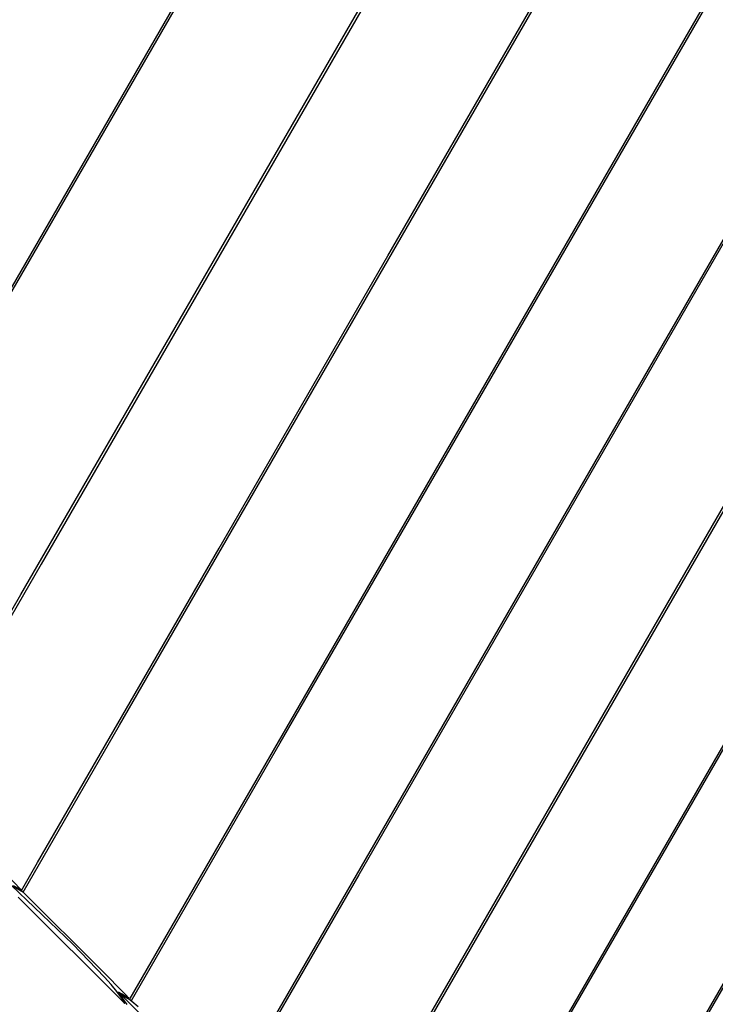
# Model space of a CAD drawing. Units: millimetres. Extents: x -5728 to 5728, y -4957 to 4956.
# Drawn here: x -2070 to -1926, y -2306 to -2101 of the extents above; entities that cross this region are included whole.
import ezdxf

# ---------------------------------------------------------------- set-up
doc = ezdxf.new("R2010")
doc.units = ezdxf.units.MM
doc.layers.get('0').update_dxf_attribs({"true_color": 0x5890e1})

# ---------------------------------------------------------------- blocks, each defined once
blk = doc.blocks.new('ИК 0156Т-1')
at = {"color": 18, "true_color": 0x000000}
for points in [[(-1980.39, -2066.14), (-2065.81, -2214.1), (-2092.15, -2259.72)], [(-2082.36, -2269.05), (-2069.96, -2281.91), (-2071.62, -2280.97)], [(-2070.59, -2283.31), (-2048.43, -2305.47), (-2048.77, -2304.9), (-2049.17, -2304.29), (-2050.14, -2302.97), (-2051.32, -2301.52), (-2052.68, -2299.96), (-2059.29, -2293.12), (-2071.98, -2280.9), (-2069.6, -2282.27), (-2049.59, -2247.6), (-1982.5, -2131.4), (-1941.71, -2060.77)], [(-1921.18, -2297.05), (-1955.1, -2355.81)], [(-1913.71, -2129.52), (-1999.83, -2278.68), (-2024.48, -2321.38)], [(-2000.81, -2335.18), (-1979.7, -2298.61), (-1892.71, -2147.94)], [(-1906.29, -2115.82), (-2026.99, -2324.86)], [(-1988.2, -2363.66), (-1936.56, -2274.23), (-1828.74, -2087.48)], [(-1805.03, -2095.14), (-1970.35, -2381.48), (-1979.18, -2372.94), (-1985.36, -2366.79), (-1987.5, -2364.55), (-1988.15, -2363.81), (-1988.36, -2363.55), (-1988.43, -2363.45), (-1988.45, -2363.41), (-1988.46, -2363.4), (-1988.46, -2363.4), (-1988.46, -2363.4), (-1988.46, -2363.4), (-1988.46, -2363.39), (-1988.47, -2363.39), (-1988.47, -2363.38), (-1988.47, -2363.38), (-1988.47, -2363.38), (-1988.47, -2363.38), (-1829.08, -2087.3)], [(-1879.18, -2125.35), (-1996.17, -2327.98)], [(-2045.66, -2306.15), (-2046.96, -2305.05), (-2047.63, -2304.53), (-2048.32, -2304.03), (-2049.03, -2303.55), (-2049.77, -2303.11), (-2036.24, -2316.65)], [(-2047.98, -2305.65), (-2048.5, -2304.94), (-2048.99, -2304.2), (-2049.45, -2303.43), (-2047.06, -2304.82), (-2016.13, -2251.27), (-1953.67, -2143.07), (-1922.29, -2088.72)], [(-2082.8, -2176.09), (-2004.45, -2040.39)], [(-2006.74, -2043.31), (-2117.22, -2234.66)], [(-2087.74, -2251.03), (-2070.07, -2220.42), (-1971.26, -2049.29)], [(-1910.21, -2066.85), (-2047.39, -2304.45), (-2047.57, -2304.35), (-2047.58, -2304.34), (-2047.58, -2304.34), (-2047.58, -2304.34), (-2047.58, -2304.34), (-2047.58, -2304.34), (-2047.58, -2304.34), (-2047.58, -2304.34), (-2047.58, -2304.34), (-2047.58, -2304.34), (-2047.58, -2304.34), (-2047.58, -2304.34), (-2047.59, -2304.34), (-2047.59, -2304.34), (-2047.59, -2304.34), (-2047.59, -2304.34), (-2047.59, -2304.34), (-2047.59, -2304.34), (-2047.6, -2304.33), (-2047.6, -2304.33), (-2047.6, -2304.33), (-2047.6, -2304.33), (-2047.6, -2304.33), (-2047.6, -2304.33), (-2047.6, -2304.33), (-2047.6, -2304.33), (-2047.6, -2304.33), (-2047.6, -2304.33), (-2047.6, -2304.33), (-2047.6, -2304.33), (-2047.6, -2304.33), (-2047.6, -2304.33), (-2047.6, -2304.33), (-2047.6, -2304.33), (-2047.6, -2304.33), (-2047.6, -2304.33), (-2047.6, -2304.33), (-2047.6, -2304.33), (-2047.61, -2304.33), (-2047.61, -2304.33), (-2047.61, -2304.33), (-2047.61, -2304.33), (-2047.61, -2304.33), (-2047.61, -2304.33), (-2047.61, -2304.33), (-2047.61, -2304.33), (-2047.61, -2304.32), (-2047.61, -2304.32), (-2047.61, -2304.32), (-2047.61, -2304.32), (-2047.61, -2304.32), (-2047.61, -2304.32), (-2047.61, -2304.32), (-2047.61, -2304.32), (-2047.61, -2304.32), (-2047.61, -2304.32), (-2047.61, -2304.32), (-2047.61, -2304.32), (-2047.61, -2304.32), (-2047.61, -2304.32), (-2047.62, -2304.32), (-2047.62, -2304.32), (-2047.62, -2304.32), (-2047.62, -2304.32), (-2047.62, -2304.32), (-2047.62, -2304.32), (-2047.62, -2304.32), (-2047.62, -2304.32), (-2047.62, -2304.32), (-2047.62, -2304.32), (-2047.62, -2304.32), (-2047.62, -2304.32), (-2047.62, -2304.32), (-2047.62, -2304.32), (-2047.62, -2304.32), (-2047.62, -2304.32), (-2047.62, -2304.32), (-2047.62, -2304.32), (-2047.62, -2304.32), (-2047.62, -2304.32), (-2047.62, -2304.32), (-2047.63, -2304.32), (-2047.63, -2304.31), (-2047.63, -2304.31), (-2047.63, -2304.31), (-2047.63, -2304.31), (-2047.63, -2304.31), (-2047.63, -2304.31), (-2047.63, -2304.31), (-2047.63, -2304.31), (-2047.63, -2304.31), (-2047.63, -2304.31), (-2047.63, -2304.31), (-2047.63, -2304.31), (-2047.63, -2304.31), (-2047.63, -2304.31), (-2047.63, -2304.31), (-2047.63, -2304.31), (-2047.63, -2304.31), (-2047.66, -2304.29), (-2047.66, -2304.29), (-2047.66, -2304.29), (-2047.66, -2304.29), (-2047.66, -2304.29), (-2047.66, -2304.29), (-2047.66, -2304.29), (-2047.66, -2304.29), (-2047.66, -2304.29), (-2047.66, -2304.29), (-2047.66, -2304.29), (-2047.66, -2304.29), (-2047.66, -2304.29), (-2047.66, -2304.29), (-2047.66, -2304.29), (-2047.66, -2304.29), (-2047.66, -2304.29), (-2047.66, -2304.29), (-2047.66, -2304.29), (-2047.66, -2304.29), (-2047.67, -2304.29), (-2047.67, -2304.29), (-2047.67, -2304.29), (-2047.67, -2304.29), (-2047.67, -2304.29), (-2047.67, -2304.29), (-2047.67, -2304.29), (-2047.67, -2304.29), (-2047.67, -2304.29), (-2047.67, -2304.29), (-2047.67, -2304.29), (-2047.67, -2304.29), (-2047.67, -2304.29), (-2047.67, -2304.29), (-2047.67, -2304.28), (-2047.67, -2304.28), (-2047.67, -2304.28), (-2047.67, -2304.28), (-2047.67, -2304.28), (-2047.67, -2304.28), (-2047.67, -2304.28), (-2047.67, -2304.28), (-2047.67, -2304.28), (-2047.67, -2304.28), (-2047.67, -2304.28), (-2047.67, -2304.28), (-2047.67, -2304.28), (-2047.67, -2304.28), (-2047.67, -2304.28), (-2047.68, -2304.28), (-2047.68, -2304.28), (-2047.68, -2304.28), (-2047.68, -2304.28), (-2047.68, -2304.28), (-2047.68, -2304.28), (-2047.68, -2304.28), (-2047.68, -2304.28), (-2047.68, -2304.28), (-2047.68, -2304.28), (-2047.68, -2304.28), (-2047.68, -2304.28), (-2047.68, -2304.28), (-2047.68, -2304.28), (-2047.68, -2304.28), (-2047.68, -2304.28), (-2047.7, -2304.26), (-2047.7, -2304.26), (-2047.7, -2304.26), (-2047.7, -2304.26), (-2047.7, -2304.26), (-2047.7, -2304.26), (-2047.7, -2304.26), (-2047.7, -2304.26), (-2047.7, -2304.26), (-2047.7, -2304.26), (-2047.7, -2304.26), (-2047.7, -2304.26), (-2047.7, -2304.26), (-2047.7, -2304.26), (-2047.7, -2304.26), (-2047.71, -2304.26), (-2047.71, -2304.26), (-2047.71, -2304.26), (-2047.71, -2304.26), (-2047.71, -2304.26), (-2047.71, -2304.26), (-2047.71, -2304.26), (-2047.71, -2304.26), (-2047.71, -2304.26), (-2047.71, -2304.26), (-2047.71, -2304.26), (-2047.71, -2304.26), (-2047.71, -2304.26), (-2047.71, -2304.26), (-2047.71, -2304.26), (-2047.71, -2304.25), (-2047.71, -2304.25), (-2047.71, -2304.25), (-2047.71, -2304.25), (-2047.71, -2304.25), (-2047.71, -2304.25), (-2047.71, -2304.25), (-2047.71, -2304.25), (-2047.71, -2304.25), (-2047.71, -2304.25), (-2047.71, -2304.25), (-2047.71, -2304.25), (-2047.71, -2304.25), (-2047.71, -2304.25), (-2047.71, -2304.25), (-2047.71, -2304.25), (-2047.71, -2304.25), (-2047.71, -2304.25), (-2047.71, -2304.25), (-2047.71, -2304.25), (-2047.72, -2304.25), (-2047.72, -2304.25), (-2047.72, -2304.25), (-2047.72, -2304.25), (-2047.72, -2304.25), (-2047.72, -2304.25), (-2047.72, -2304.25), (-2047.72, -2304.25), (-2047.72, -2304.25), (-2047.72, -2304.25), (-2047.72, -2304.25), (-2047.72, -2304.25), (-2047.72, -2304.25), (-2047.72, -2304.25), (-2047.72, -2304.25), (-2047.72, -2304.25), (-2047.72, -2304.25), (-2047.72, -2304.25), (-2047.72, -2304.25), (-2047.72, -2304.25), (-2047.72, -2304.25), (-2047.72, -2304.25), (-2047.72, -2304.24), (-2047.72, -2304.24), (-2047.72, -2304.24), (-2047.72, -2304.24), (-2047.72, -2304.24), (-2047.72, -2304.24), (-2047.72, -2304.24), (-2047.72, -2304.24), (-2047.72, -2304.24), (-2047.72, -2304.24), (-2047.72, -2304.24), (-2047.72, -2304.24), (-2047.72, -2304.24), (-2047.72, -2304.24), (-2047.73, -2304.24), (-2047.73, -2304.24), (-2047.73, -2304.24), (-2047.73, -2304.24), (-2047.73, -2304.24), (-2047.73, -2304.24), (-2047.73, -2304.24), (-2047.73, -2304.24), (-2047.73, -2304.24), (-2047.73, -2304.24), (-2047.73, -2304.24), (-2047.73, -2304.24), (-2047.73, -2304.24), (-2047.73, -2304.24), (-2047.73, -2304.24), (-2047.73, -2304.24), (-2047.73, -2304.24), (-2047.73, -2304.24), (-2047.73, -2304.24), (-2047.73, -2304.24), (-2047.73, -2304.24), (-2047.73, -2304.24), (-2047.73, -2304.24), (-2047.73, -2304.24), (-2047.73, -2304.23), (-2047.73, -2304.23), (-2047.73, -2304.23), (-2047.73, -2304.23), (-2047.73, -2304.23), (-2047.73, -2304.23), (-2047.73, -2304.23), (-2047.73, -2304.23), (-2047.73, -2304.23), (-2047.73, -2304.23), (-2047.73, -2304.23), (-2047.74, -2304.23), (-2047.74, -2304.23), (-2047.74, -2304.23), (-2047.74, -2304.23), (-2047.74, -2304.23), (-2047.74, -2304.23), (-2047.74, -2304.23), (-2047.74, -2304.23), (-2047.74, -2304.23), (-2047.74, -2304.23), (-2047.74, -2304.23), (-2047.74, -2304.23), (-2047.74, -2304.23), (-2047.74, -2304.23), (-2047.74, -2304.23), (-2047.74, -2304.23), (-2047.74, -2304.23), (-2047.74, -2304.23), (-2047.74, -2304.23), (-2047.74, -2304.23), (-2047.74, -2304.23), (-2047.74, -2304.23), (-2047.74, -2304.23), (-2047.74, -2304.23), (-2047.74, -2304.23), (-2047.74, -2304.23), (-2047.74, -2304.23), (-2047.74, -2304.23), (-2047.74, -2304.22), (-2047.74, -2304.22), (-2047.74, -2304.22), (-2047.74, -2304.22), (-2047.74, -2304.22), (-2047.74, -2304.22), (-2047.74, -2304.22), (-2047.74, -2304.22), (-2047.74, -2304.22), (-2047.74, -2304.22), (-2047.75, -2304.22), (-2047.75, -2304.22), (-2047.75, -2304.22), (-2047.75, -2304.22), (-2047.75, -2304.22), (-2047.75, -2304.22), (-2047.75, -2304.22), (-2047.75, -2304.22), (-2047.75, -2304.22), (-2047.75, -2304.22), (-2047.75, -2304.22), (-2047.75, -2304.22), (-2047.75, -2304.22), (-2047.75, -2304.22), (-2047.75, -2304.22), (-2047.75, -2304.22), (-2047.75, -2304.22), (-2047.75, -2304.22), (-2047.75, -2304.22), (-2047.75, -2304.22), (-2047.75, -2304.22), (-2047.75, -2304.22), (-2047.75, -2304.22), (-2047.75, -2304.22), (-2047.75, -2304.22), (-2047.75, -2304.22), (-2047.75, -2304.22), (-2047.75, -2304.22), (-2047.75, -2304.22), (-2047.75, -2304.22), (-2047.75, -2304.21), (-2047.75, -2304.21), (-2047.75, -2304.21), (-2047.75, -2304.21), (-2047.75, -2304.21), (-2047.75, -2304.21), (-2047.75, -2304.21), (-2047.75, -2304.21), (-2047.75, -2304.21), (-2047.76, -2304.21), (-2047.76, -2304.21), (-2047.76, -2304.21), (-2047.76, -2304.21), (-2047.76, -2304.21), (-2047.76, -2304.21), (-2047.76, -2304.21), (-2047.76, -2304.21), (-2047.76, -2304.21), (-2047.76, -2304.21), (-2047.76, -2304.21), (-2047.76, -2304.21), (-2047.76, -2304.21), (-2047.76, -2304.21), (-2047.76, -2304.21), (-2047.76, -2304.21), (-2047.76, -2304.21), (-2047.76, -2304.21), (-2047.76, -2304.21), (-2047.76, -2304.21), (-2047.76, -2304.21), (-2047.76, -2304.21), (-2047.76, -2304.21), (-2047.76, -2304.21), (-2047.76, -2304.21), (-2047.76, -2304.21), (-2047.76, -2304.21), (-2047.76, -2304.21), (-2047.76, -2304.2), (-2047.76, -2304.2), (-2047.76, -2304.2), (-2047.76, -2304.2), (-2047.76, -2304.2), (-2047.76, -2304.2), (-2047.76, -2304.2), (-2047.76, -2304.2), (-2047.76, -2304.2), (-2047.76, -2304.2), (-2047.76, -2304.2), (-2047.77, -2304.2), (-2047.77, -2304.2), (-2047.77, -2304.2), (-2047.77, -2304.2), (-2047.77, -2304.2), (-2047.77, -2304.2), (-2047.77, -2304.2), (-2047.77, -2304.2), (-2047.77, -2304.2), (-2047.77, -2304.2), (-2047.77, -2304.2), (-2047.77, -2304.2), (-2047.77, -2304.2), (-2047.77, -2304.2), (-2047.77, -2304.2), (-2047.77, -2304.2), (-2047.77, -2304.2), (-2047.79, -2304.18), (-2047.82, -2304.13), (-2048.1, -2303.81), (-2048.78, -2303.09), (-2052.84, -2299.04), (-2069.94, -2281.94), (-2066.59, -2276.11), (-2028.87, -2210.78), (-1993.77, -2149.97), (-1940.41, -2057.55)]]:
    blk.add_lwpolyline(points, dxfattribs=at)
blk = doc.blocks.new('ИК 0156Т-111')
blk.add_blockref('ИК 0156Т-1', (0, 0))
blk = doc.blocks.new('1')
blk.add_blockref('ИК 0156Т-111', (0, 0))
blk = doc.blocks.new('НИК 0156Т-1')
blk.add_blockref('1', (0, 0))

msp = doc.modelspace()

# ---------------------------------------------------------------- block references
msp.add_blockref('НИК 0156Т-1', (0, 0))

doc.saveas('drawing.dxf')
